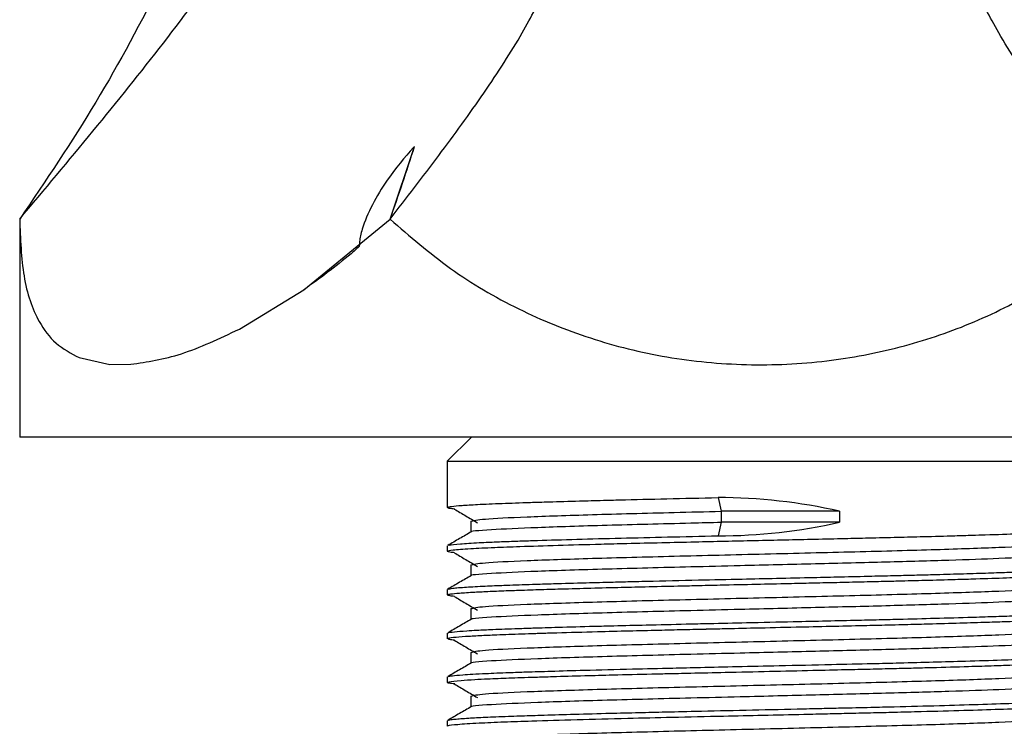
# Model space of a CAD drawing. Units: millimetres. Extents: x 3 to 2496, y 5 to 2495.
# Drawn here: x 1219 to 1259, y 1317 to 1346 of the extents above; entities that cross this region are included whole.
import ezdxf

# ---------------------------------------------------------------- set-up
doc = ezdxf.new("R2010")
doc.units = ezdxf.units.MM

msp = doc.modelspace()

# ---------------------------------------------------------------- linework, layer by layer
at = {"color": 7, "linetype": 'Continuous', "lineweight": 25}
for p, q in [((1233.958, 1338.024), (1234.972, 1341.042)), ((1218.583, 1338.024), (1218.583, 1328.981)), ((1230.373, 1335.088), (1233.958, 1338.024)), ((1227.702, 1333.46), (1230.373, 1335.088)), ((1221.05, 1332.276), (1222.32, 1331.994)), ((1222.32, 1331.994), (1223.194, 1332)), ((1280.083, 1328.981), (1218.583, 1328.981)), ((1237.333, 1328.981), (1236.333, 1327.981)), ((1236.333, 1327.981), (1236.333, 1326.054)), ((1236.333, 1327.981), (1262.333, 1327.981)), ((1247.57, 1326.468), (1247.703, 1325.901)), ((1252.614, 1325.901), (1247.703, 1325.901)), ((1247.703, 1325.901), (1247.703, 1325.447)), ((1252.614, 1325.901), (1252.614, 1325.447)), ((1247.703, 1325.447), (1247.57, 1324.88)), ((1252.614, 1325.447), (1247.703, 1325.447)), ((1236.333, 1324.466), (1236.333, 1324.239)), ((1236.333, 1322.652), (1236.333, 1322.425)), ((1236.354, 1322.652), (1236.337, 1322.659)), ((1236.333, 1320.838), (1236.333, 1320.611)), ((1236.333, 1319.023), (1236.333, 1318.797)), ((1236.333, 1317.209), (1236.333, 1316.982))]:
    msp.add_line(p, q, dxfattribs=at)
for centre, major_axis, ratio, start_param, end_param in [((1196.793, 1377.481), (0, 75.502), 0.57735, 4.162501, 4.208746), ((1249.333, 1318.962), (12.972, -1.503), 0.566873, 1.381269, 1.772426), ((1249.333, 1332.386), (12.972, 1.504), 0.566867, 4.510728, 4.901899)]:
    msp.add_ellipse(centre, major_axis=major_axis, ratio=ratio, start_param=start_param, end_param=end_param, dxfattribs=at)
for points, knots in [([(1218.583, 1338.024), (1219.605, 1339.244), (1221.658, 1341.693), (1224.624, 1345.377), (1227.365, 1349.082), (1229.548, 1352.5), (1231.178, 1355.622), (1232.311, 1358.494), (1233.043, 1361.367), (1233.124, 1363.07), (1233.168, 1363.981)], [0, 0, 0, 0, 0.115693, 0.232347, 0.351993, 0.478589, 0.586945, 0.70717, 0.843429, 1, 1, 1, 1]), ([(1228.607, 1358.406), (1228.025, 1356.629), (1226.856, 1353.063), (1224.529, 1347.883), (1221.82, 1342.821), (1219.664, 1339.626), (1218.583, 1338.024)], [0, 0, 0, 0, 0.2458377, 0.4933468, 0.7458616, 1, 1, 1, 1]), ([(1233.958, 1338.024), (1234.636, 1338.903), (1235.973, 1340.639), (1237.883, 1343.25), (1239.437, 1345.663), (1240.512, 1347.766), (1241.152, 1349.589), (1241.216, 1350.5), (1241.25, 1351)], [0, 0, 0, 0, 0.173858, 0.3434474, 0.5105828, 0.6491206, 0.8072675, 1, 1, 1, 1]), ([(1264.708, 1338.024), (1264.031, 1338.903), (1262.693, 1340.639), (1260.783, 1343.25), (1259.23, 1345.663), (1258.155, 1347.766), (1257.514, 1349.589), (1257.451, 1350.5), (1257.416, 1351)], [0, 0, 0, 0, 0.173858, 0.343447, 0.510583, 0.649121, 0.807268, 1, 1, 1, 1]), ([(1234.972, 1341.042), (1234.958, 1341.027), (1234.567, 1340.608), (1233.923, 1339.827), (1233.186, 1338.618), (1232.825, 1337.735), (1232.681, 1337.176), (1232.695, 1336.98), (1232.671, 1336.898), (1232.659, 1336.879), (1232.631, 1336.844), (1232.522, 1336.746), (1232.094, 1336.385), (1231.355, 1335.794), (1230.699, 1335.323), (1230.373, 1335.088)], [0, 0, 0, 0, 0.007369, 0.214017, 0.354407, 0.495395, 0.57642, 0.607404, 0.610334, 0.61252, 0.615437, 0.62601, 0.667772, 0.83473, 1, 1, 1, 1]), ([(1218.583, 1338.024), (1218.614, 1337.203), (1218.677, 1335.537), (1219.24, 1333.896), (1220.045, 1332.81), (1220.713, 1332.456), (1221.05, 1332.276)], [0, 0, 0, 0, 0.2951747, 0.5995286, 0.7978009, 1, 1, 1, 1]), ([(1233.958, 1338.024), (1234.772, 1337.319), (1236.398, 1335.909), (1239.209, 1334.257), (1242.237, 1333.021), (1245.431, 1332.229), (1248.754, 1331.91), (1252.031, 1332.06), (1255.154, 1332.657), (1258.102, 1333.642), (1260.856, 1335.032), (1263.056, 1336.539), (1264.257, 1337.618), (1264.708, 1338.024)], [0, 0, 0, 0, 0.099484, 0.198894, 0.293691, 0.388443, 0.483528, 0.578615, 0.667879, 0.757182, 0.850429, 0.943738, 1, 1, 1, 1]), ([(1223.194, 1332), (1223.875, 1332.1), (1225.246, 1332.302), (1226.88, 1333.072), (1227.702, 1333.46)], [0, 0, 0, 0, 0.496902, 1, 1, 1, 1]), ([(1236.639, 1325.993), (1236.554, 1326.003), (1236.381, 1326.022), (1236.32, 1326.049), (1236.353, 1326.075), (1236.518, 1326.106), (1236.906, 1326.143), (1237.588, 1326.185), (1238.537, 1326.227), (1239.584, 1326.262), (1240.67, 1326.297), (1241.685, 1326.326), (1242.689, 1326.353), (1243.881, 1326.383), (1245.449, 1326.42), (1246.855, 1326.451), (1247.57, 1326.468)], [0, 0, 0, 0, 0.059188, 0.121827, 0.168948, 0.232598, 0.314876, 0.397556, 0.493026, 0.580935, 0.632414, 0.708019, 0.763314, 0.799708, 0.898156, 1, 1, 1, 1]), ([(1236.621, 1325.993), (1236.778, 1325.899), (1237.093, 1325.71), (1237.42, 1325.521), (1237.584, 1325.426)], [0, 0, 0, 0, 0.499292, 1, 1, 1, 1]), ([(1237.315, 1325.487), (1237.433, 1325.517), (1237.667, 1325.578), (1239.504, 1325.67), (1242.235, 1325.762), (1245.149, 1325.839), (1247.049, 1325.885), (1247.703, 1325.901)], [0, 0, 0, 0, 0.221007, 0.441913, 0.663021, 0.88383, 1, 1, 1, 1]), ([(1237.341, 1325.049), (1237.34, 1325.049), (1237.211, 1325.08), (1238.062, 1325.143), (1239.921, 1325.233), (1242.856, 1325.326), (1245.619, 1325.396), (1247.283, 1325.437), (1247.703, 1325.447)], [0, 0, 0, 0, 0.002651, 0.233507, 0.462561, 0.693481, 0.922474, 1, 1, 1, 1]), ([(1237.315, 1325.487), (1237.315, 1325.411), (1237.315, 1325.262), (1237.315, 1325.112), (1237.315, 1325.038)], [0, 0, 0, 0, 0.503921, 1, 1, 1, 1]), ([(1236.341, 1324.239), (1236.34, 1324.242), (1236.326, 1324.26), (1236.539, 1324.298), (1237.19, 1324.349), (1238.19, 1324.398), (1239.407, 1324.443), (1240.876, 1324.489), (1242.418, 1324.532), (1243.88, 1324.569), (1245.185, 1324.6), (1246.954, 1324.639), (1249.097, 1324.688), (1251.197, 1324.735), (1252.76, 1324.77), (1253.914, 1324.796), (1255.005, 1324.823), (1256.215, 1324.853), (1257.244, 1324.882), (1258.081, 1324.907), (1259.003, 1324.935), (1260.075, 1324.972), (1261.119, 1325.018), (1261.81, 1325.061), (1262.18, 1325.098), (1262.309, 1325.126), (1262.337, 1325.141), (1262.333, 1325.146), (1262.333, 1325.147)], [0, 0, 0, 0, 0.0087048, 0.0611954, 0.1239499, 0.1773159, 0.2211959, 0.2763008, 0.3298649, 0.359617, 0.3978002, 0.4329303, 0.494161, 0.5553958, 0.5867632, 0.6118791, 0.644444, 0.6737906, 0.713204, 0.7363165, 0.7546134, 0.8077437, 0.8598742, 0.9077982, 0.9497556, 0.9816118, 0.9988715, 1, 1, 1, 1]), ([(1237.333, 1325.049), (1237.17, 1324.954), (1236.844, 1324.765), (1236.516, 1324.576), (1236.351, 1324.481)], [0, 0, 0, 0, 0.498875, 1, 1, 1, 1]), ([(1236.392, 1324.481), (1236.398, 1324.488), (1236.42, 1324.51), (1236.826, 1324.549), (1237.443, 1324.588), (1238.089, 1324.619), (1238.645, 1324.642), (1239.322, 1324.666), (1240.303, 1324.698), (1241.672, 1324.739), (1243.5, 1324.787), (1245.475, 1324.833), (1246.863, 1324.864), (1247.57, 1324.88)], [0, 0, 0, 0, 0.049962, 0.171413, 0.290554, 0.338467, 0.401385, 0.464342, 0.524862, 0.645367, 0.764503, 0.880107, 1, 1, 1, 1]), ([(1236.629, 1324.179), (1236.604, 1324.182), (1236.523, 1324.189), (1236.417, 1324.205), (1236.373, 1324.219), (1236.347, 1324.227)], [0, 0, 0, 0, 0.152604, 0.491455, 1, 1, 1, 1]), ([(1236.621, 1324.179), (1236.778, 1324.085), (1237.093, 1323.896), (1237.42, 1323.707), (1237.584, 1323.612)], [0, 0, 0, 0, 0.4993176, 1, 1, 1, 1]), ([(1237.315, 1323.673), (1237.433, 1323.703), (1237.667, 1323.764), (1239.504, 1323.856), (1242.235, 1323.947), (1245.698, 1324.039), (1249.517, 1324.131), (1253.318, 1324.222), (1256.729, 1324.314), (1259.368, 1324.405), (1261.012, 1324.49), (1261.17, 1324.544), (1261.24, 1324.568)], [0, 0, 0, 0, 0.102258, 0.204469, 0.306773, 0.408939, 0.511288, 0.613411, 0.715804, 0.817885, 0.920319, 1, 1, 1, 1]), ([(1237.341, 1323.235), (1237.34, 1323.235), (1237.211, 1323.266), (1238.062, 1323.329), (1239.921, 1323.418), (1242.855, 1323.512), (1245.868, 1323.588), (1248.835, 1323.66), (1251.622, 1323.729), (1254.605, 1323.801), (1257.235, 1323.878), (1259.477, 1323.956), (1261.068, 1324.041), (1261.226, 1324.099), (1261.301, 1324.126)], [0, 0, 0, 0, 0.001189, 0.104303, 0.206611, 0.309754, 0.412035, 0.468087, 0.552586, 0.635943, 0.720466, 0.804155, 0.907058, 1, 1, 1, 1]), ([(1236.377, 1322.667), (1236.421, 1322.68), (1236.518, 1322.708), (1237.062, 1322.752), (1237.714, 1322.788), (1238.345, 1322.816), (1238.856, 1322.835), (1239.442, 1322.856), (1240.045, 1322.875), (1240.904, 1322.902), (1241.968, 1322.932), (1243.093, 1322.961), (1243.921, 1322.982), (1244.388, 1322.993), (1244.579, 1322.998), (1244.607, 1322.999), (1244.612, 1322.999), (1244.614, 1322.999), (1244.614, 1322.999), (1244.614, 1322.999), (1245.31, 1323.015), (1246.616, 1323.045), (1248.436, 1323.085), (1250.038, 1323.121), (1251.406, 1323.152), (1252.728, 1323.182), (1253.884, 1323.209), (1254.902, 1323.233), (1255.744, 1323.254), (1256.64, 1323.277), (1257.645, 1323.305), (1258.674, 1323.337), (1259.759, 1323.373), (1260.801, 1323.414), (1261.575, 1323.457), (1262.026, 1323.494), (1262.26, 1323.526), (1262.361, 1323.547), (1262.332, 1323.559), (1262.331, 1323.559)], [0, 0, 0, 0, 0.043977, 0.097229, 0.143923, 0.162765, 0.190938, 0.211644, 0.232799, 0.257826, 0.300196, 0.332851, 0.355783, 0.368987, 0.370768, 0.371118, 0.371199, 0.371219, 0.371229, 0.37123, 0.371231, 0.427014, 0.472419, 0.507951, 0.546589, 0.575035, 0.608977, 0.637147, 0.657801, 0.679975, 0.715532, 0.751088, 0.784573, 0.838695, 0.892028, 0.927575, 0.959848, 0.998888, 1, 1, 1, 1]), ([(1237.315, 1323.673), (1237.315, 1323.597), (1237.315, 1323.448), (1237.315, 1323.298), (1237.315, 1323.224)], [0, 0, 0, 0, 0.50398, 1, 1, 1, 1]), ([(1236.344, 1322.425), (1236.343, 1322.43), (1236.342, 1322.444), (1236.478, 1322.471), (1236.818, 1322.507), (1237.385, 1322.544), (1238.089, 1322.579), (1238.794, 1322.607), (1239.454, 1322.629), (1240.132, 1322.651), (1240.978, 1322.677), (1242.111, 1322.709), (1243.334, 1322.741), (1244.596, 1322.772), (1245.695, 1322.797), (1246.738, 1322.82), (1247.824, 1322.845), (1249.107, 1322.874), (1250.381, 1322.902), (1251.449, 1322.927), (1252.419, 1322.948), (1253.384, 1322.97), (1254.273, 1322.991), (1255.2, 1323.013), (1256.245, 1323.04), (1257.326, 1323.07), (1258.474, 1323.104), (1259.574, 1323.14), (1260.472, 1323.174), (1261.16, 1323.207), (1261.65, 1323.237), (1261.993, 1323.265), (1262.211, 1323.291), (1262.329, 1323.313), (1262.318, 1323.327), (1262.314, 1323.332)], [0, 0, 0, 0, 0.016559, 0.048157, 0.08951, 0.13445, 0.168212, 0.202485, 0.228431, 0.24553, 0.275977, 0.313412, 0.349478, 0.379934, 0.415066, 0.434376, 0.458767, 0.495907, 0.528686, 0.552292, 0.574981, 0.601339, 0.625983, 0.644612, 0.676067, 0.713564, 0.74142, 0.787579, 0.833022, 0.858679, 0.895982, 0.928777, 0.950908, 0.9826, 1, 1, 1, 1]), ([(1237.333, 1323.234), (1237.17, 1323.14), (1236.844, 1322.951), (1236.516, 1322.762), (1236.351, 1322.667)], [0, 0, 0, 0, 0.498918, 1, 1, 1, 1]), ([(1237.315, 1321.858), (1237.433, 1321.889), (1237.667, 1321.95), (1239.504, 1322.041), (1242.235, 1322.133), (1245.698, 1322.224), (1249.517, 1322.316), (1253.318, 1322.407), (1256.729, 1322.5), (1259.368, 1322.59), (1261.012, 1322.676), (1261.17, 1322.73), (1261.24, 1322.754)], [0, 0, 0, 0, 0.102258, 0.204469, 0.306774, 0.40894, 0.51129, 0.613413, 0.715805, 0.817887, 0.920321, 1, 1, 1, 1]), ([(1236.634, 1322.365), (1236.565, 1322.372), (1236.403, 1322.39), (1236.363, 1322.407), (1236.339, 1322.417)], [0, 0, 0, 0, 0.428606, 1, 1, 1, 1]), ([(1236.621, 1322.365), (1236.778, 1322.271), (1237.094, 1322.082), (1237.421, 1321.892), (1237.584, 1321.798)], [0, 0, 0, 0, 0.499344, 1, 1, 1, 1]), ([(1237.341, 1321.42), (1237.34, 1321.421), (1237.211, 1321.452), (1238.062, 1321.515), (1239.921, 1321.604), (1242.855, 1321.698), (1245.868, 1321.774), (1248.835, 1321.846), (1251.622, 1321.914), (1254.605, 1321.986), (1257.235, 1322.064), (1259.477, 1322.142), (1261.068, 1322.227), (1261.226, 1322.284), (1261.301, 1322.312)], [0, 0, 0, 0, 0.001194, 0.104307, 0.206615, 0.309757, 0.412038, 0.468089, 0.552589, 0.635945, 0.720468, 0.804156, 0.907059, 1, 1, 1, 1]), ([(1236.366, 1320.853), (1236.366, 1320.854), (1236.365, 1320.869), (1236.601, 1320.899), (1237.03, 1320.935), (1237.592, 1320.967), (1238.271, 1320.999), (1239.071, 1321.029), (1239.996, 1321.06), (1241.017, 1321.091), (1242.161, 1321.123), (1243.396, 1321.155), (1244.659, 1321.185), (1245.998, 1321.216), (1247.394, 1321.248), (1248.879, 1321.281), (1250.519, 1321.318), (1252.073, 1321.353), (1253.303, 1321.381), (1254.36, 1321.405), (1255.499, 1321.433), (1256.85, 1321.469), (1258.168, 1321.507), (1259.256, 1321.542), (1259.961, 1321.567), (1260.453, 1321.587), (1260.849, 1321.605), (1261.314, 1321.628), (1261.832, 1321.662), (1262.177, 1321.697), (1262.33, 1321.726), (1262.318, 1321.74), (1262.314, 1321.745)], [0, 0, 0, 0, 0.006415, 0.051722, 0.098102, 0.12508, 0.159599, 0.205456, 0.228127, 0.264088, 0.31039, 0.333594, 0.370593, 0.414058, 0.438253, 0.477041, 0.525401, 0.560391, 0.594456, 0.620495, 0.644679, 0.688276, 0.737886, 0.771381, 0.80633, 0.824556, 0.839564, 0.865948, 0.903701, 0.95006, 0.983277, 1, 1, 1, 1]), ([(1237.315, 1321.858), (1237.315, 1321.783), (1237.315, 1321.633), (1237.315, 1321.484), (1237.315, 1321.41)], [0, 0, 0, 0, 0.504039, 1, 1, 1, 1]), ([(1236.359, 1320.611), (1236.352, 1320.615), (1236.321, 1320.634), (1236.547, 1320.667), (1237.018, 1320.708), (1237.648, 1320.744), (1238.274, 1320.772), (1238.875, 1320.795), (1239.413, 1320.814), (1239.886, 1320.829), (1240.374, 1320.845), (1241.185, 1320.869), (1242.381, 1320.902), (1243.822, 1320.939), (1245.024, 1320.967), (1245.959, 1320.989), (1246.571, 1321.002), (1246.879, 1321.009), (1247.014, 1321.012), (1247.062, 1321.013), (1247.067, 1321.013), (1247.069, 1321.013), (1247.069, 1321.013), (1247.069, 1321.013), (1247.069, 1321.013), (1247.069, 1321.013), (1247.069, 1321.013), (1247.069, 1321.013), (1247.07, 1321.013), (1247.071, 1321.013), (1247.075, 1321.014), (1247.084, 1321.014), (1247.172, 1321.016), (1247.393, 1321.021), (1248.054, 1321.036), (1249.214, 1321.062), (1250.721, 1321.096), (1252.237, 1321.13), (1253.511, 1321.159), (1254.5, 1321.182), (1255.337, 1321.202), (1256.303, 1321.227), (1257.46, 1321.259), (1258.569, 1321.293), (1259.519, 1321.324), (1260.227, 1321.351), (1260.749, 1321.373), (1261.208, 1321.396), (1261.639, 1321.422), (1262.079, 1321.458), (1262.34, 1321.49), (1262.301, 1321.512), (1262.29, 1321.518)], [0, 0, 0, 0, 0.014223, 0.063961, 0.109329, 0.146182, 0.181522, 0.202732, 0.223943, 0.245153, 0.254408, 0.274697, 0.325789, 0.362428, 0.394476, 0.420846, 0.434034, 0.440628, 0.443925, 0.444131, 0.444234, 0.44426, 0.444267, 0.44427, 0.444271, 0.444272, 0.444273, 0.444273, 0.444276, 0.444287, 0.444377, 0.444569, 0.445005, 0.450884, 0.461024, 0.494075, 0.536213, 0.57156, 0.606907, 0.633422, 0.649705, 0.674994, 0.714702, 0.75327, 0.784593, 0.819732, 0.8424, 0.860384, 0.894626, 0.926251, 0.979249, 1, 1, 1, 1]), ([(1237.333, 1321.42), (1237.17, 1321.326), (1236.844, 1321.137), (1236.516, 1320.947), (1236.351, 1320.852)], [0, 0, 0, 0, 0.498962, 1, 1, 1, 1]), ([(1237.315, 1320.044), (1237.433, 1320.075), (1237.667, 1320.136), (1239.504, 1320.227), (1242.235, 1320.319), (1245.698, 1320.41), (1249.517, 1320.502), (1253.318, 1320.593), (1256.729, 1320.685), (1259.368, 1320.776), (1261.012, 1320.862), (1261.17, 1320.916), (1261.24, 1320.94)], [0, 0, 0, 0, 0.102258, 0.20447, 0.306775, 0.408941, 0.511291, 0.613414, 0.715807, 0.817889, 0.920323, 1, 1, 1, 1]), ([(1236.635, 1320.551), (1236.594, 1320.555), (1236.473, 1320.566), (1236.42, 1320.578), (1236.385, 1320.586)], [0, 0, 0, 0, 0.339439, 1, 1, 1, 1]), ([(1236.621, 1320.551), (1236.778, 1320.456), (1237.094, 1320.268), (1237.421, 1320.078), (1237.584, 1319.983)], [0, 0, 0, 0, 0.49937, 1, 1, 1, 1]), ([(1237.341, 1319.606), (1237.34, 1319.606), (1237.211, 1319.637), (1238.062, 1319.7), (1239.921, 1319.79), (1242.855, 1319.883), (1245.868, 1319.96), (1248.835, 1320.032), (1251.622, 1320.1), (1254.605, 1320.172), (1257.235, 1320.249), (1259.477, 1320.328), (1261.068, 1320.412), (1261.226, 1320.47), (1261.301, 1320.497)], [0, 0, 0, 0, 0.001199, 0.104312, 0.206619, 0.309761, 0.412041, 0.468092, 0.552591, 0.635947, 0.720469, 0.804157, 0.90706, 1, 1, 1, 1]), ([(1236.334, 1318.797), (1236.334, 1318.797), (1236.325, 1318.807), (1236.411, 1318.835), (1236.772, 1318.876), (1237.398, 1318.916), (1237.947, 1318.943), (1238.429, 1318.964), (1238.892, 1318.981), (1239.402, 1318.999), (1240.005, 1319.019), (1240.862, 1319.045), (1241.932, 1319.076), (1243.313, 1319.112), (1244.469, 1319.14), (1245.559, 1319.165), (1246.565, 1319.188), (1247.992, 1319.22), (1249.698, 1319.258), (1251.379, 1319.296), (1252.768, 1319.328), (1253.891, 1319.353), (1254.831, 1319.376), (1255.68, 1319.397), (1256.738, 1319.425), (1257.885, 1319.457), (1258.975, 1319.492), (1259.907, 1319.524), (1260.874, 1319.563), (1261.764, 1319.613), (1262.283, 1319.663), (1262.292, 1319.692), (1262.296, 1319.704)], [0, 0, 0, 0, 0.000462, 0.034005, 0.09496, 0.134737, 0.163604, 0.184153, 0.202929, 0.22314, 0.244559, 0.269001, 0.310342, 0.343864, 0.387404, 0.403111, 0.428514, 0.463925, 0.509334, 0.553604, 0.587689, 0.613805, 0.640349, 0.662574, 0.683943, 0.731178, 0.768264, 0.796887, 0.839523, 0.898985, 0.961766, 1, 1, 1, 1]), ([(1236.359, 1319.038), (1236.362, 1319.04), (1236.377, 1319.052), (1236.544, 1319.078), (1236.988, 1319.119), (1237.782, 1319.164), (1238.745, 1319.203), (1239.668, 1319.235), (1240.69, 1319.267), (1242.141, 1319.309), (1243.848, 1319.353), (1245.496, 1319.39), (1246.952, 1319.423), (1248.426, 1319.457), (1250.256, 1319.498), (1252.151, 1319.541), (1253.816, 1319.578), (1255.228, 1319.612), (1256.538, 1319.646), (1257.983, 1319.687), (1259.293, 1319.728), (1260.468, 1319.772), (1261.437, 1319.819), (1262.034, 1319.864), (1262.292, 1319.903), (1262.356, 1319.926), (1262.322, 1319.939), (1262.315, 1319.941)], [0, 0, 0, 0, 0.006923, 0.041308, 0.08379, 0.143331, 0.187707, 0.215279, 0.251266, 0.294641, 0.351056, 0.394924, 0.423888, 0.461603, 0.504531, 0.558671, 0.602306, 0.632778, 0.672361, 0.713622, 0.766343, 0.809872, 0.861566, 0.921967, 0.956911, 0.991379, 1, 1, 1, 1]), ([(1237.315, 1320.044), (1237.315, 1319.969), (1237.315, 1319.819), (1237.315, 1319.67), (1237.315, 1319.595)], [0, 0, 0, 0, 0.504098, 1, 1, 1, 1]), ([(1237.333, 1319.606), (1237.17, 1319.511), (1236.844, 1319.322), (1236.516, 1319.133), (1236.351, 1319.038)], [0, 0, 0, 0, 0.4990062, 1, 1, 1, 1]), ([(1237.315, 1318.23), (1237.433, 1318.26), (1237.667, 1318.321), (1239.504, 1318.413), (1242.235, 1318.505), (1245.698, 1318.596), (1249.517, 1318.688), (1253.318, 1318.779), (1256.729, 1318.871), (1259.368, 1318.962), (1261.012, 1319.048), (1261.17, 1319.102), (1261.24, 1319.125)], [0, 0, 0, 0, 0.102258, 0.20447, 0.306775, 0.408942, 0.511292, 0.613416, 0.715809, 0.817891, 0.920325, 1, 1, 1, 1]), ([(1236.639, 1318.736), (1236.592, 1318.741), (1236.509, 1318.749), (1236.436, 1318.761), (1236.374, 1318.773), (1236.354, 1318.781), (1236.343, 1318.786)], [0, 0, 0, 0, 0.262824, 0.474539, 0.720265, 1, 1, 1, 1]), ([(1236.621, 1318.736), (1236.778, 1318.642), (1237.094, 1318.453), (1237.421, 1318.264), (1237.584, 1318.169)], [0, 0, 0, 0, 0.499396, 1, 1, 1, 1]), ([(1237.341, 1317.792), (1237.34, 1317.792), (1237.211, 1317.823), (1238.062, 1317.886), (1239.921, 1317.976), (1242.855, 1318.069), (1245.868, 1318.145), (1248.835, 1318.217), (1251.622, 1318.286), (1254.605, 1318.358), (1257.235, 1318.435), (1259.477, 1318.514), (1261.068, 1318.598), (1261.226, 1318.656), (1261.301, 1318.683)], [0, 0, 0, 0, 0.001204, 0.104317, 0.206624, 0.309764, 0.412044, 0.468095, 0.552594, 0.635949, 0.720471, 0.804159, 0.90706, 1, 1, 1, 1]), ([(1236.35, 1317.209), (1236.347, 1317.214), (1236.336, 1317.226), (1236.436, 1317.247), (1236.675, 1317.278), (1237.065, 1317.308), (1237.537, 1317.335), (1237.911, 1317.354), (1238.35, 1317.373), (1238.83, 1317.391), (1239.44, 1317.413), (1240.271, 1317.44), (1241.453, 1317.475), (1242.788, 1317.511), (1244.079, 1317.543), (1245.322, 1317.572), (1247.525, 1317.622), (1249.805, 1317.672), (1251.81, 1317.719), (1252.831, 1317.742), (1253.84, 1317.764), (1255.229, 1317.798), (1256.771, 1317.837), (1258.431, 1317.886), (1259.836, 1317.933), (1260.966, 1317.979), (1261.771, 1318.027), (1262.256, 1318.073), (1262.297, 1318.103), (1262.316, 1318.116)], [0, 0, 0, 0, 0.015364, 0.041612, 0.070159, 0.118445, 0.138899, 0.158398, 0.179607, 0.202527, 0.220864, 0.252345, 0.292708, 0.335739, 0.369635, 0.398641, 0.433425, 0.537363, 0.562663, 0.582649, 0.614418, 0.640427, 0.693436, 0.744792, 0.797813, 0.849731, 0.90181, 0.954175, 1, 1, 1, 1]), ([(1237.315, 1318.23), (1237.315, 1318.154), (1237.315, 1318.005), (1237.315, 1317.855), (1237.315, 1317.781)], [0, 0, 0, 0, 0.504158, 1, 1, 1, 1]), ([(1237.333, 1317.792), (1237.17, 1317.697), (1236.844, 1317.508), (1236.516, 1317.319), (1236.351, 1317.224)], [0, 0, 0, 0, 0.49905, 1, 1, 1, 1]), ([(1236.36, 1316.982), (1236.358, 1316.99), (1236.353, 1317.014), (1236.723, 1317.059), (1237.519, 1317.111), (1238.613, 1317.158), (1239.954, 1317.204), (1241.654, 1317.255), (1243.655, 1317.307), (1245.716, 1317.355), (1247.614, 1317.397), (1249.452, 1317.439), (1250.901, 1317.471), (1252.102, 1317.498), (1253.068, 1317.52), (1253.989, 1317.541), (1254.985, 1317.565), (1256.28, 1317.598), (1257.787, 1317.639), (1259.319, 1317.688), (1260.582, 1317.735), (1261.436, 1317.779), (1261.941, 1317.816), (1262.225, 1317.849), (1262.333, 1317.873), (1262.329, 1317.887), (1262.328, 1317.89)], [0, 0, 0, 0, 0.025793, 0.08224, 0.144637, 0.194999, 0.239306, 0.300653, 0.360531, 0.408954, 0.462105, 0.502311, 0.543972, 0.568552, 0.591967, 0.617296, 0.640015, 0.671524, 0.725034, 0.775723, 0.830449, 0.884344, 0.920039, 0.952732, 0.990945, 1, 1, 1, 1]), ([(1237.315, 1316.415), (1237.433, 1316.446), (1237.667, 1316.507), (1239.504, 1316.598), (1242.235, 1316.69), (1245.698, 1316.781), (1249.517, 1316.874), (1253.318, 1316.965), (1256.729, 1317.057), (1259.368, 1317.148), (1261.012, 1317.233), (1261.17, 1317.287), (1261.24, 1317.311)], [0, 0, 0, 0, 0.102259, 0.204471, 0.306776, 0.408943, 0.511293, 0.613417, 0.71581, 0.817893, 0.920327, 1, 1, 1, 1])]:
    msp.add_open_spline(points, degree=3, knots=knots, dxfattribs=at)

doc.saveas('drawing.dxf')
